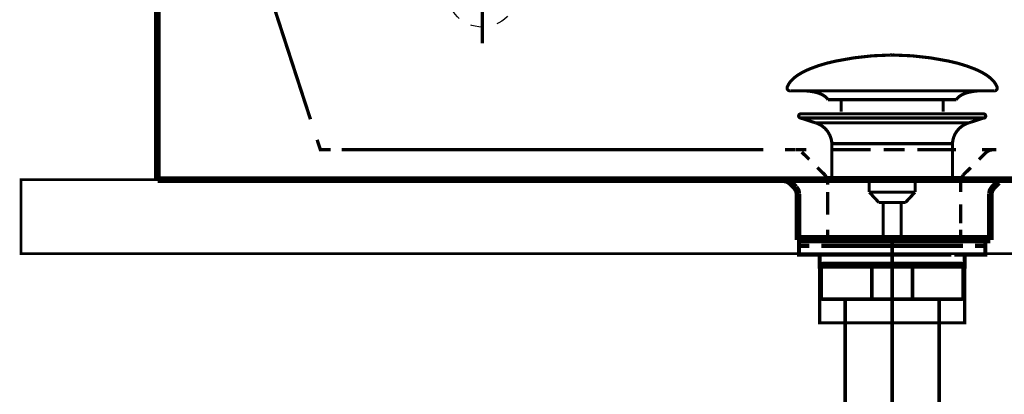
# Model space of a CAD drawing. Extents: x 79 to 478, y -245 to -11.
# Drawn here: x 343 to 376, y -171 to -158 of the extents above; entities that cross this region are included whole.
import ezdxf

# ---------------------------------------------------------------- set-up
doc = ezdxf.new("R2010")
doc.units = 0
for name, pattern in [('AIGENLINE003', [7, 5.5, -0.5, 0.5, -0.5]), ('AIGENLINE004', [0.4939, 0.1411, -0.3528, 0, 0, 0, 0]), ('AIGENLINE010', [0.902, 0.451, -0.451]), ('AIGENLINE011', [0.541, 0.2705, -0.2705]), ('AIGENLINE012', [0.6468, 0.3234, -0.3234]), ('AIGENLINE015', [1.1136, 0.5568, -0.5568]), ('AIGENLINE016', [0.9352, 0.4676, -0.4676]), ('AIGENLINE017', [0.9294, 0.4647, -0.4647])]:
    doc.linetypes.add(name, pattern=pattern)
for name, color, linetype in [('LAYER_16', 7, 'CONTINUOUS'), ('LAYER_25', 7, 'CONTINUOUS'), ('LAYER_4', 7, 'CONTINUOUS')]:
    doc.layers.add(name, color=color, linetype=linetype)

# ---------------------------------------------------------------- blocks, each defined once
blk = doc.blocks.new('AIGNBL04030168')
at = {"layer": 'LAYER_4', "const_width": 0.1235}
blk.add_lwpolyline([(374.2318, -174.5288), (374.4502, -174.5288)], dxfattribs=at)
blk = doc.blocks.new('AIGNBL04030169')
at = {"layer": 'LAYER_4', "const_width": 0.1235}
blk.add_lwpolyline([(372.5519, -174.4399), (374.5391, -174.4399)], dxfattribs=at)
blk = doc.blocks.new('AIGNBL0403016A')
at = {"layer": 'LAYER_4', "const_width": 0.1235}
blk.add_lwpolyline([(374.4502, -174.5288), (374.5391, -174.4399)], dxfattribs=at)
blk = doc.blocks.new('AIGNBL0403016B')
at = {"layer": 'LAYER_4', "const_width": 0.1235}
blk.add_lwpolyline([(374.5391, -174.1088), (374.5391, -174.4399)], dxfattribs=at)
blk = doc.blocks.new('AIGNBL0403016C')
at = {"layer": 'LAYER_4', "const_width": 0.1235}
blk.add_lwpolyline([(372.5519, -174.5288), (374.2318, -174.5288)], dxfattribs=at)
blk = doc.blocks.new('AIGNBL0403016D')
at = {"layer": 'LAYER_4', "const_width": 0.1235}
blk.add_lwpolyline([(373.2072, -172.9588), (373.2072, -174.0588)], dxfattribs=at)
blk = doc.blocks.new('AIGNBL0403016E')
at = {"layer": 'LAYER_4', "const_width": 0.1235}
blk.add_lwpolyline([(372.5519, -172.9089), (374.7017, -172.9089)], dxfattribs=at)
blk = doc.blocks.new('AIGNBL0403016F')
at = {"layer": 'LAYER_4', "const_width": 0.1235}
blk.add_lwpolyline([(374.7513, -172.9588), (374.7513, -174.0588)], dxfattribs=at)
blk = doc.blocks.new('AIGNBL04030170')
at = {"layer": 'LAYER_4', "const_width": 0.1235}
blk.add_lwpolyline([(374.7017, -174.1088), (372.5519, -174.1088)], dxfattribs=at)
blk = doc.blocks.new('AIGNBL04030171')
at = {"layer": 'LAYER_4', "const_width": 0.1235}
blk.add_lwpolyline([(374.1394, -167.8439), (374.9015, -167.8439)], dxfattribs=at)
blk = doc.blocks.new('AIGNBL04030172')
at = {"layer": 'LAYER_4', "const_width": 0.1235}
blk.add_lwpolyline([(373.2375, -167.794), (373.2375, -166.6939)], dxfattribs=at)
blk = doc.blocks.new('AIGNBL04030173')
at = {"layer": 'LAYER_4', "const_width": 0.1235}
blk.add_lwpolyline([(374.9518, -167.794), (374.9518, -166.6939)], dxfattribs=at)
blk = doc.blocks.new('AIGNBL04030174')
at = {"layer": 'LAYER_4', "const_width": 0.1235}
blk.add_lwpolyline([(370.1514, -166.6939), (370.1514, -167.794)], dxfattribs=at)
blk = doc.blocks.new('AIGNBL04030175')
at = {"layer": 'LAYER_4', "const_width": 0.1235}
blk.add_lwpolyline([(370.9644, -167.8439), (370.9644, -172.9089)], dxfattribs=at)
blk = doc.blocks.new('AIGNBL04030176')
at = {"layer": 'LAYER_4', "const_width": 0.1235}
blk.add_lwpolyline([(374.1394, -167.8439), (374.1394, -172.9089)], dxfattribs=at)
blk = doc.blocks.new('AIGNBL04030177')
at = {"layer": 'LAYER_4', "const_width": 0.1235}
blk.add_lwpolyline([(374.9015, -166.644), (370.2017, -166.644)], dxfattribs=at)
blk = doc.blocks.new('AIGNBL04030178')
at = {"layer": 'LAYER_4', "const_width": 0.1235}
blk.add_lwpolyline([(370.2017, -167.8439), (374.1394, -167.8439)], dxfattribs=at)
blk = doc.blocks.new('AIGNBL04030179')
at = {"layer": 'LAYER_4', "const_width": 0.1235}
blk.add_lwpolyline([(371.8664, -166.6939), (371.8664, -167.794)], dxfattribs=at)
blk = doc.blocks.new('AIGNBL0403017A')
at = {"layer": 'LAYER_4', "const_width": 0.1235}
blk.add_lwpolyline([(372.5519, -174.1088), (370.4015, -174.1088)], dxfattribs=at)
blk = doc.blocks.new('AIGNBL0403017B')
at = {"layer": 'LAYER_4', "const_width": 0.1235}
blk.add_lwpolyline([(370.3519, -174.0588), (370.3519, -172.9588)], dxfattribs=at)
blk = doc.blocks.new('AIGNBL0403017C')
at = {"layer": 'LAYER_4', "const_width": 0.1235}
blk.add_lwpolyline([(370.4015, -172.9089), (372.5519, -172.9089)], dxfattribs=at)
blk = doc.blocks.new('AIGNBL0403017D')
at = {"layer": 'LAYER_4', "const_width": 0.1235}
blk.add_lwpolyline([(371.896, -174.0588), (371.896, -172.9588)], dxfattribs=at)
blk = doc.blocks.new('AIGNBL0403017E')
at = {"layer": 'LAYER_4', "const_width": 0.1235}
blk.add_lwpolyline([(370.9644, -186.6393), (370.9644, -179.1986)], dxfattribs=at)
blk = doc.blocks.new('AIGNBL0403017F')
at = {"layer": 'LAYER_4', "const_width": 0.1235}
blk.add_lwpolyline([(374.1394, -186.7588), (374.1394, -179.1986)], dxfattribs=at)
blk = doc.blocks.new('AIGNBL04030180')
at = {"layer": 'LAYER_4', "const_width": 0.1235}
blk.add_lwpolyline([(370.653, -174.5288), (372.5519, -174.5288)], dxfattribs=at)
blk = doc.blocks.new('AIGNBL04030181')
at = {"layer": 'LAYER_4', "const_width": 0.1235}
blk.add_lwpolyline([(370.5641, -174.4399), (370.5641, -174.1088)], dxfattribs=at)
blk = doc.blocks.new('AIGNBL04030182')
at = {"layer": 'LAYER_4', "const_width": 0.1235}
blk.add_lwpolyline([(370.5641, -174.4399), (370.653, -174.5288)], dxfattribs=at)
blk = doc.blocks.new('AIGNBL04030183')
at = {"layer": 'LAYER_4', "const_width": 0.1235}
blk.add_lwpolyline([(370.8714, -174.5288), (370.8714, -178.8589)], dxfattribs=at)
blk = doc.blocks.new('AIGNBL04030184')
at = {"layer": 'LAYER_4', "const_width": 0.1235}
blk.add_lwpolyline([(374.2318, -174.5288), (374.2318, -178.8589)], dxfattribs=at)
blk = doc.blocks.new('AIGNBL04030185')
at = {"layer": 'LAYER_4', "const_width": 0.1235}
blk.add_lwpolyline([(370.5641, -174.4399), (372.5519, -174.4399)], dxfattribs=at)
blk = doc.blocks.new('AIGNBL04030186')
at = {"layer": 'LAYER_4', "const_width": 0.1235}
blk.add_lwpolyline([(370.9218, -178.8589), (372.5519, -178.8589)], dxfattribs=at)
blk = doc.blocks.new('AIGNBL04030187')
at = {"layer": 'LAYER_4', "const_width": 0.1235}
blk.add_lwpolyline([(373.2072, -172.9588, 0.3946259), (373.1576, -172.9089)], format="xyb", dxfattribs=at)
blk = doc.blocks.new('AIGNBL04030188')
at = {"layer": 'LAYER_4', "const_width": 0.1235}
blk.add_lwpolyline([(374.7513, -172.9588, 0.3939769), (374.7017, -172.9089)], format="xyb", dxfattribs=at)
blk = doc.blocks.new('AIGNBL04030189')
at = {"layer": 'LAYER_4', "const_width": 0.1235}
blk.add_lwpolyline([(374.7017, -174.1088, 0.3929273), (374.7513, -174.0588)], format="xyb", dxfattribs=at)
blk = doc.blocks.new('AIGNBL0403018A')
at = {"layer": 'LAYER_4', "const_width": 0.1235}
blk.add_lwpolyline([(373.1576, -174.1088, 0.3935256), (373.2072, -174.0588)], format="xyb", dxfattribs=at)
blk = doc.blocks.new('AIGNBL0403018B')
at = {"layer": 'LAYER_4', "const_width": 0.1235}
blk.add_lwpolyline([(373.1872, -167.8439, 0.3916766), (373.2375, -167.794)], format="xyb", dxfattribs=at)
blk = doc.blocks.new('AIGNBL0403018C')
at = {"layer": 'LAYER_4', "const_width": 0.1235}
blk.add_lwpolyline([(374.9015, -167.8439, 0.3916766), (374.9518, -167.794)], format="xyb", dxfattribs=at)
blk = doc.blocks.new('AIGNBL0403018D')
at = {"layer": 'LAYER_4', "const_width": 0.1235}
blk.add_lwpolyline([(374.9518, -166.6939, 0.3908938), (374.9015, -166.644)], format="xyb", dxfattribs=at)
blk = doc.blocks.new('AIGNBL0403018E')
at = {"layer": 'LAYER_4', "const_width": 0.1235}
blk.add_lwpolyline([(373.2375, -166.6939, 0.3908938), (373.1872, -166.644)], format="xyb", dxfattribs=at)
blk = doc.blocks.new('AIGNBL0403018F')
at = {"layer": 'LAYER_4', "const_width": 0.1235}
blk.add_lwpolyline([(371.916, -166.644, 0.3933341), (371.8664, -166.6939)], format="xyb", dxfattribs=at)
blk = doc.blocks.new('AIGNBL04030190')
at = {"layer": 'LAYER_4', "const_width": 0.1235}
blk.add_lwpolyline([(370.2017, -166.644, 0.3916766), (370.1514, -166.6939)], format="xyb", dxfattribs=at)
blk = doc.blocks.new('AIGNBL04030191')
at = {"layer": 'LAYER_4', "const_width": 0.1235}
blk.add_lwpolyline([(370.1514, -167.794, 0.3908938), (370.2017, -167.8439)], format="xyb", dxfattribs=at)
blk = doc.blocks.new('AIGNBL04030192')
at = {"layer": 'LAYER_4', "const_width": 0.1235}
blk.add_lwpolyline([(371.8664, -167.794, 0.3940292), (371.916, -167.8439)], format="xyb", dxfattribs=at)
blk = doc.blocks.new('AIGNBL04030193')
at = {"layer": 'LAYER_4', "const_width": 0.1235}
blk.add_lwpolyline([(371.896, -174.0588, 0.3950899), (371.9463, -174.1088)], format="xyb", dxfattribs=at)
blk = doc.blocks.new('AIGNBL04030194')
at = {"layer": 'LAYER_4', "const_width": 0.1235}
blk.add_lwpolyline([(370.3519, -174.0588, 0.3937366), (370.4015, -174.1088)], format="xyb", dxfattribs=at)
blk = doc.blocks.new('AIGNBL04030195')
at = {"layer": 'LAYER_4', "const_width": 0.1235}
blk.add_lwpolyline([(370.4015, -172.9089, 0.3933811), (370.3519, -172.9588)], format="xyb", dxfattribs=at)
blk = doc.blocks.new('AIGNBL04030196')
at = {"layer": 'LAYER_4', "const_width": 0.1235}
blk.add_lwpolyline([(371.9463, -172.9089, 0.3958859), (371.896, -172.9588)], format="xyb", dxfattribs=at)
blk = doc.blocks.new('AIGNBL04030197')
at = {"layer": 'LAYER_4', "const_width": 0.1235}
blk.add_lwpolyline([(374.1808, -179.0463, 0.1319539), (374.2318, -178.8589)], format="xyb", dxfattribs=at)
blk = doc.blocks.new('AIGNBL04030198')
at = {"layer": 'LAYER_4', "const_width": 0.1235}
blk.add_lwpolyline([(374.1808, -179.0463, 0.1344199), (374.1394, -179.1986)], format="xyb", dxfattribs=at)
blk = doc.blocks.new('AIGNBL04030199')
at = {"layer": 'LAYER_4', "const_width": 0.1235}
blk.add_lwpolyline([(370.9644, -179.1986, 0.1318099), (370.9231, -179.0463)], format="xyb", dxfattribs=at)
blk = doc.blocks.new('AIGNBL0403019A')
at = {"layer": 'LAYER_4', "const_width": 0.1235}
blk.add_lwpolyline([(370.8714, -178.8589, 0.1335972), (370.9231, -179.0463)], format="xyb", dxfattribs=at)
blk = doc.blocks.new('AIGNBL0403019B')
at = {"layer": 'LAYER_4', "const_width": 0.1235}
blk.add_lwpolyline([(374.1615, -178.8589), (372.5519, -178.8589)], dxfattribs=at)
blk = doc.blocks.new('AIGNBL0403019C')
at = {"layer": 'LAYER_4', "const_width": 0.1235}
blk.add_lwpolyline([(374.4502, -174.1088), (374.4502, -174.5288)], dxfattribs=at)
blk = doc.blocks.new('AIGNBL0403019D')
at = {"layer": 'LAYER_4', "const_width": 0.1235}
blk.add_lwpolyline([(374.0692, -178.8589), (372.5519, -178.8589)], dxfattribs=at)
blk = doc.blocks.new('AIGNBL0403019E')
at = {"layer": 'LAYER_4', "const_width": 0.1235}
blk.add_lwpolyline([(370.653, -174.5288), (370.653, -174.1088)], dxfattribs=at)
blk = doc.blocks.new('AIGNBL0403019F')
at = {"layer": 'LAYER_4', "linetype": 'AIGENLINE003', "const_width": 0.1235, "flags": 128}
blk.add_lwpolyline([(372.5519, -189.7819), (372.5519, -165.8085)], dxfattribs=at)
blk = doc.blocks.new('AIGNBL04020167')
at = {"layer": 'LAYER_4', "linetype": 'AIGENLINE003', "const_width": 0.1235, "flags": 128}
blk.add_lwpolyline([(374.1394, -186.6393, -0.4142199), (372.5519, -188.2268, -0.4142056), (370.9644, -186.6393)], format="xyb", dxfattribs=at)
at = {"layer": 'LAYER_4'}
for name in ['AIGNBL0403019F', 'AIGNBL04030190', 'AIGNBL04030174', 'AIGNBL04030177', 'AIGNBL0403018F', 'AIGNBL04030179', 'AIGNBL0403018E', 'AIGNBL04030172', 'AIGNBL0403018D', 'AIGNBL04030173', 'AIGNBL04030191', 'AIGNBL04030192', 'AIGNBL0403018B', 'AIGNBL0403018C', 'AIGNBL04030178', 'AIGNBL04030175', 'AIGNBL04030171', 'AIGNBL04030176', 'AIGNBL04030195', 'AIGNBL0403017B', 'AIGNBL0403017C', 'AIGNBL04030196', 'AIGNBL0403017D', 'AIGNBL0403016E', 'AIGNBL04030187', 'AIGNBL0403016D', 'AIGNBL04030188', 'AIGNBL0403016F', 'AIGNBL04030194', 'AIGNBL0403017A', 'AIGNBL04030181', 'AIGNBL0403019E', 'AIGNBL04030193', 'AIGNBL04030170', 'AIGNBL0403018A', 'AIGNBL0403019C', 'AIGNBL0403016B', 'AIGNBL04030189', 'AIGNBL04030182', 'AIGNBL04030185', 'AIGNBL04030169', 'AIGNBL0403016A', 'AIGNBL04030180', 'AIGNBL04030183', 'AIGNBL0403016C', 'AIGNBL04030168', 'AIGNBL04030184', 'AIGNBL0403019A', 'AIGNBL04030186', 'AIGNBL04030199', 'AIGNBL0403019B', 'AIGNBL0403019D', 'AIGNBL04030198', 'AIGNBL04030197', 'AIGNBL0403017E', 'AIGNBL0403017F']:
    blk.add_blockref(name, (0, 0), dxfattribs=at)
blk = doc.blocks.new('AIGNBL040301A1')
at = {"layer": 'LAYER_4', "linetype": 'AIGENLINE004', "const_width": 0.0882, "flags": 128}
blk.add_lwpolyline([(372.5519, -180.8784), (372.5519, -173.778)], dxfattribs=at)
blk = doc.blocks.new('AIGNBL040301A2')
at = {"layer": 'LAYER_4', "linetype": 'AIGENLINE004', "const_width": 0.0882, "flags": 128}
blk.add_lwpolyline([(369.2522, -177.578), (375.8517, -177.578)], dxfattribs=at)
blk = doc.blocks.new('AIGNBL040201A0')
at = {"layer": 'LAYER_4'}
for name in ['AIGNBL040301A1', 'AIGNBL040301A2']:
    blk.add_blockref(name, (0, 0), dxfattribs=at)
blk = doc.blocks.new('AIGNBL04010166')
at = {"layer": 'LAYER_4', "color": 1}
blk.add_circle((372.5519, -177.6125), 1.5875, dxfattribs=at)
at = {"layer": 'LAYER_4'}
for name in ['AIGNBL04020167', 'AIGNBL040201A0']:
    blk.add_blockref(name, (0, 0), dxfattribs=at)
blk = doc.blocks.new('AIGNBL1002000B')
at = {"layer": 'LAYER_16', "const_width": 0.1411}
for points in [[(370.251, -165.7432), (369.5585, -165.7432)], [(375.5433, -165.7432), (374.8508, -165.7432)]]:
    blk.add_lwpolyline(points, dxfattribs=at)
blk = doc.blocks.new('AIGNBL1001000A')
at = {"layer": 'LAYER_16', "const_width": 0.1411}
for points in [[(369.7535, -166.0436), (369.4007, -166.0436), (369.4007, -165.7432), (369.7535, -165.7432)], [(370.251, -165.7432), (369.5585, -165.7432)], [(370.251, -165.7432), (370.6037, -165.7432)], [(370.251, -165.7432), (370.6037, -165.7432)], [(370.5527, -165.7432), (374.948, -165.7432)], [(371.3823, -165.7432), (374.1081, -165.7432)], [(371.3823, -165.7432), (374.1081, -165.7432)], [(374.4974, -165.7432), (374.8502, -165.7432)], [(374.4974, -165.7432), (374.8502, -165.7432)], [(375.5433, -165.7432), (374.8508, -165.7432)], [(375.3476, -165.7432), (375.7004, -165.7432), (375.7004, -166.0436), (375.3476, -166.0436)], [(370.1576, -166.3433), (369.4007, -166.3433), (369.4007, -166.0436), (369.7535, -166.0436)], [(374.5484, -166.0436), (370.1531, -166.0436)], [(370.5527, -166.0436), (374.948, -166.0436)], [(375.3476, -166.0436), (375.7004, -166.0436), (375.7004, -166.3433), (374.9935, -166.3433)], [(370.4535, -166.7437), (370.1008, -166.7437), (370.1008, -166.3427), (370.4535, -166.3427)], [(374.5484, -166.3433), (370.1531, -166.3433)], [(371.0523, -166.3427), (374.3485, -166.3427)], [(374.6483, -166.3427), (375.0004, -166.3427), (375.0004, -166.7443), (374.6483, -166.7443)], [(374.6483, -166.7437), (370.3994, -166.7437)]]:
    blk.add_lwpolyline(points, dxfattribs=at)
at = {"layer": 'LAYER_16', "const_width": 0.1058}
blk.add_lwpolyline([(370.1021, -166.7437), (375.0018, -166.7437), (375.0018, -168.644), (370.1021, -168.644)], close=True, dxfattribs=at)
at = {"layer": 'LAYER_16'}
blk.add_blockref('AIGNBL1002000B', (0, 0), dxfattribs=at)
blk = doc.blocks.new('AIGNBL1002000D')
at = {"layer": 'LAYER_16', "const_width": 0.1058}
for points in [[(369.01, -160.6686, -0.0931546), (369.15, -160.4535, -0.0609943), (369.3841, -160.2629, -0.0434303), (369.7523, -160.0728, -0.0481842), (370.6506, -159.8021, -0.0501576), (372.5067, -159.5982, -0.000982), (372.5519, -159.5975)], [(376.0935, -160.6686, 0.0931331), (375.9535, -160.4535, 0.060991), (375.7195, -160.2629, 0.0434342), (375.3514, -160.0728, 0.0481947), (374.4533, -159.8021, 0.0501588), (372.5968, -159.5982, 0.0009818), (372.5516, -159.5975)], [(369.01, -160.6686, 0.5974496), (369.1041, -160.8057)], [(370.3874, -161.1075, 0.1043922), (370.2147, -160.9531, 0.0725317), (369.9612, -160.8545, 0.0593), (369.5068, -160.8054)], [(374.7165, -161.1075, -0.1038787), (374.8876, -160.9539, -0.0724823), (375.1387, -160.8555, -0.059608), (375.5891, -160.8057)], [(376.0935, -160.6686, -0.5971611), (375.9998, -160.8057)]]:
    blk.add_lwpolyline(points, format="xyb", dxfattribs=at)
for points in [[(375.9994, -160.8057), (369.1041, -160.8057)], [(375.5798, -160.8057), (375.5967, -160.8054)], [(375.9998, -160.8057), (375.9994, -160.8057)], [(370.3874, -161.1075), (374.7165, -161.1075)], [(370.8304, -161.5123), (370.8304, -161.1075)], [(374.2734, -161.5123), (374.2734, -161.1075)]]:
    blk.add_lwpolyline(points, dxfattribs=at)
blk = doc.blocks.new('AIGNBL1001000C')
at = {"layer": 'LAYER_16', "const_width": 0.1058}
for points in [[(369.4613, -161.7266), (369.4558, -161.7262), (369.4534, -161.7259), (369.4469, -161.7248), (369.4341, -161.7211), (369.4114, -161.7059), (369.3962, -161.6832), (369.3907, -161.6559), (369.3921, -161.6421), (369.3962, -161.6291), (369.4114, -161.606), (369.4341, -161.5912), (369.4469, -161.587), (369.4534, -161.586), (369.4558, -161.5857), (369.4613, -161.5857)], [(369.9595, -161.8878), (369.461, -161.7266)], [(369.4613, -161.5857), (375.6425, -161.5857)], [(369.4613, -161.7266), (375.6425, -161.7266)], [(375.144, -161.8878), (375.6425, -161.7266)], [(369.9595, -161.8878)], [(375.144, -161.8878), (372.5516, -161.8878), (371.2555, -161.8878), (370.6072, -161.8878), (370.1552, -161.8878), (369.9595, -161.8878)], [(370.5131, -163.8708), (370.5131, -162.5923)], [(370.5138, -162.5923), (370.5135, -162.5923), (370.5131, -162.5923)], [(370.5138, -162.5923), (374.5904, -162.5923)], [(374.5904, -162.5923), (374.5904, -163.8708)], [(370.5131, -163.8708), (374.5904, -163.8708)], [(371.7775, -164.2298), (371.7775, -163.8708)], [(373.3319, -163.8708), (373.3319, -164.2191)], [(371.7775, -164.2298), (373.3261, -164.2298)], [(372.0989, -164.5757), (371.7778, -164.2298)], [(373.3261, -164.2298), (373.005, -164.5753)], [(373.005, -164.5757), (372.0989, -164.5757)], [(372.2498, -165.8565), (372.2498, -164.5757)], [(372.8537, -164.5757), (372.8537, -165.8565)]]:
    blk.add_lwpolyline(points, dxfattribs=at)
for points in [[(375.6425, -161.5857, -0.4142144), (375.7128, -161.6559, -0.4866597), (375.6425, -161.7266)], [(370.5131, -162.5923, 0.3192889), (369.9595, -161.8878)], [(375.144, -161.8878, 0.3191944), (374.5904, -162.5923)]]:
    blk.add_lwpolyline(points, format="xyb", dxfattribs=at)
at = {"layer": 'LAYER_16'}
blk.add_blockref('AIGNBL1002000D', (0, 0), dxfattribs=at)
blk = doc.blocks.new('AIGNBL19020300')
at = {"layer": 'LAYER_25', "linetype": 'AIGENLINE010', "const_width": 0.1129, "flags": 128}
for points in [[(370.3705, -163.7406), (372.6177, -163.7406)], [(374.9594, -163.6455), (374.8904, -163.7519), (374.8667, -163.8704)]]:
    blk.add_lwpolyline(points, dxfattribs=at)
at = {"layer": 'LAYER_25', "linetype": 'AIGENLINE010'}
blk.add_circle((358.6961, -157.4681), 1.1837, dxfattribs=at)
blk = doc.blocks.new('AIGNBL190102FF')
at = {"layer": 'LAYER_25'}
for points, const_width in [([(347.7128, -151.1246), (347.7128, -163.8112)], 0.2222), ([(358.6971, -155.7321), (358.6971, -159.2037)], 0.1129), ([(353.5753, -162.7949), (353.2219, -162.7949), (353.113, -162.4593)], 0.1129), ([(369.2874, -162.7949), (368.9343, -162.7949)], 0.1129), ([(369.2984, -162.7949), (369.6512, -162.7949)], 0.1129), ([(372.2663, -162.7949), (372.6177, -162.7949)], 0.1129), ([(372.9716, -162.7949), (372.6177, -162.7949)], 0.1129), ([(375.9381, -162.7949), (375.5857, -162.7949)], 0.1129), ([(376.0742, -162.7949), (375.9502, -162.7949), (375.8337, -162.8183), (375.7411, -162.8776)], 0.1129), ([(369.4965, -162.8776), (369.748, -163.1249)], 0.1129), ([(375.7411, -162.8776), (375.4896, -163.1249)], 0.1129), ([(370.0253, -163.3981), (370.2768, -163.6455)], 0.1129), ([(375.2115, -163.3981), (374.9594, -163.6455)], 0.1129), ([(347.7242, -163.8105), (397.7125, -163.8105)], 0.2222), ([(369.1013, -163.8935), (368.9956, -163.8336), (368.8912, -163.8105)], 0.2222), ([(370.3705, -163.9748), (370.3705, -163.8704), (370.3471, -163.7519), (370.2764, -163.6455)], 0.1129), ([(369.1013, -163.8935), (369.2753, -164.0709)], 0.2222), ([(369.3687, -164.2952), (369.3459, -164.1771), (369.2753, -164.0709)], 0.2222), ([(374.8667, -163.8704), (374.8667, -164.2229)], 0.1129), ([(376.1366, -163.8935), (375.9626, -164.0709), (375.892, -164.1777), (375.8692, -164.2952)], 0.2222), ([(369.3687, -164.2952), (369.3687, -165.8441)], 0.2222), ([(375.8692, -164.2952), (375.8692, -165.8441)], 0.2222), ([(370.3712, -165.8441), (369.3687, -165.8441)], 0.2222), ([(370.3712, -165.8441), (372.6188, -165.8441)], 0.2222), ([(370.3705, -165.8448), (370.3705, -165.4924)], 0.1129), ([(374.8677, -165.8441), (372.6188, -165.8441)], 0.2222), ([(374.8677, -165.8441), (375.8692, -165.8441)], 0.2222), ([(374.8667, -165.4924), (374.8667, -165.8441)], 0.1129)]:
    blk.add_lwpolyline(points, dxfattribs=dict(at, const_width=const_width))
at = {"layer": 'LAYER_25', "linetype": 'AIGENLINE017', "const_width": 0.1129, "flags": 128}
blk.add_lwpolyline([(352.8877, -161.7683), (349.4006, -151.053)], dxfattribs=at)
at = {"layer": 'LAYER_25', "linetype": 'AIGENLINE016', "const_width": 0.1129, "flags": 128}
blk.add_lwpolyline([(368.2022, -162.7949), (353.9408, -162.7949)], dxfattribs=at)
at = {"layer": 'LAYER_25', "linetype": 'AIGENLINE015', "const_width": 0.1129, "flags": 128}
for points in [[(370.5231, -162.7949), (371.8299, -162.7949)], [(374.7141, -162.7949), (373.407, -162.7949)]]:
    blk.add_lwpolyline(points, dxfattribs=at)
at = {"layer": 'LAYER_25', "linetype": 'AIGENLINE010', "const_width": 0.1129, "flags": 128}
blk.add_lwpolyline([(374.8667, -163.7406), (372.6188, -163.7406)], dxfattribs=at)
at = {"layer": 'LAYER_25', "linetype": 'AIGENLINE012', "const_width": 0.1129, "flags": 128}
blk.add_lwpolyline([(370.3705, -164.9867), (370.3705, -164.2277)], dxfattribs=at)
at = {"layer": 'LAYER_25', "linetype": 'AIGENLINE011', "const_width": 0.1129, "flags": 128}
blk.add_lwpolyline([(374.8667, -164.6459), (374.8667, -165.2809)], dxfattribs=at)
at = {"layer": 'LAYER_25'}
blk.add_blockref('AIGNBL19020300', (0, 0), dxfattribs=at)

msp = doc.modelspace()

# ---------------------------------------------------------------- linework, layer by layer
at = {"layer": 'LAYER_4', "color": 251, "const_width": 0.0882}
msp.add_lwpolyline([(403.1023, -166.3106), (343.1022, -166.3106), (343.1022, -163.8105), (403.1023, -163.8105)], close=True, dxfattribs=at)

# ---------------------------------------------------------------- block references
at = {"layer": 'LAYER_16'}
for name in ['AIGNBL1001000C', 'AIGNBL1001000A']:
    msp.add_blockref(name, (0, 0), dxfattribs=at)
at = {"layer": 'LAYER_25'}
msp.add_blockref('AIGNBL190102FF', (0, 0), dxfattribs=at)
at = {"layer": 'LAYER_4'}
msp.add_blockref('AIGNBL04010166', (0, 0), dxfattribs=at)

doc.saveas('drawing.dxf')
